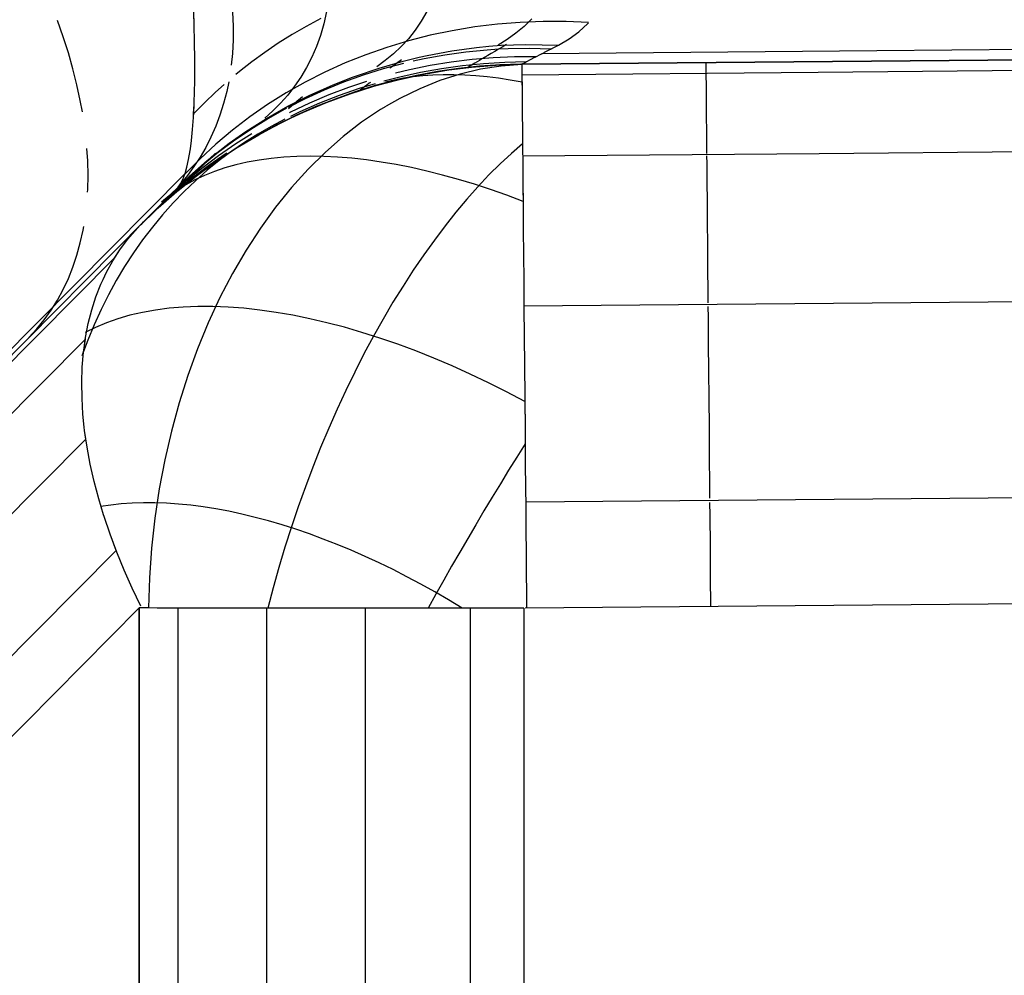
# Model space of a CAD drawing. Units: millimetres. Extents: x -114 to 111, y -232 to 65.
# Drawn here: x -17 to -17, y -105 to -105 of the extents above; entities that cross this region are included whole.
import ezdxf

# ---------------------------------------------------------------- set-up
doc = ezdxf.new("R2010")
doc.units = ezdxf.units.MM
doc.layers.add('MACROLUX 48V GIUNZIONE', color=7, linetype='Continuous')

# ---------------------------------------------------------------- blocks, each defined once
blk = doc.blocks.new('GIUNZIONE 48V')
at = {"layer": 'MACROLUX 48V GIUNZIONE'}
for p, q in [((-91.6584, 677.7165), (-91.6602, 677.7733)), ((-91.6584, 677.7165), (-91.66, 677.7678)), ((-91.4893, 677.7722), (-91.4864, 677.7102)), ((-91.0994, 677.7443), (-91.1635, 677.7095)), ((-91.0748, 677.7746), (-91.0863, 677.7211)), ((-90.6321, 677.7744), (-90.6565, 677.7321)), ((-90.1689, 677.7424), (-90.2026, 677.7092)), ((-92.2356, 677.6637), (-92.261, 677.7355)), ((-91.6564, 677.6395), (-91.6584, 677.7165)), ((-91.6564, 677.6395), (-91.6584, 677.7165)), ((-91.4864, 677.7102), (-91.4863, 677.6495)), ((-91.1635, 677.7095), (-91.226, 677.6729)), ((-91.0863, 677.7211), (-91.101, 677.6697)), ((-90.6565, 677.7321), (-90.6834, 677.6923)), ((-90.4203, 677.7067), (-90.5192, 677.6904)), ((-90.3205, 677.7188), (-90.4203, 677.7067)), ((-90.2197, 677.7268), (-90.3205, 677.7188)), ((-90.2026, 677.7092), (-90.2387, 677.6789)), ((-90.1184, 677.7307), (-90.2197, 677.7268)), ((-90.0166, 677.7302), (-90.1184, 677.7307)), ((-89.9177, 677.7259), (-90.0166, 677.7302)), ((-89.9607, 677.6858), (-89.9216, 677.7218)), ((-89.9607, 677.6858), (-89.9216, 677.7218)), ((-89.9216, 677.7218), (-89.9179, 677.7255)), ((-92.2129, 677.5924), (-92.2356, 677.6637)), ((-91.226, 677.6729), (-91.2868, 677.6346)), ((-91.101, 677.6697), (-91.1185, 677.6204)), ((-90.7129, 677.6551), (-90.7447, 677.6202)), ((-90.6169, 677.6699), (-90.7132, 677.6454)), ((-90.6834, 677.6923), (-90.7129, 677.6551)), ((-90.5192, 677.6904), (-90.6169, 677.6699)), ((-90.2773, 677.6518), (-90.3175, 677.6269)), ((-90.2387, 677.6789), (-90.2773, 677.6518)), ((-90.0505, 677.6268), (-90.0037, 677.6541)), ((-90.0505, 677.6268), (-90.0037, 677.6541)), ((-90.0037, 677.6541), (-89.9607, 677.6858)), ((-90.0037, 677.6541), (-89.9607, 677.6858)), ((-91.6554, 677.5653), (-91.6564, 677.6395)), ((-91.6554, 677.5653), (-91.6564, 677.6395)), ((-91.4863, 677.6495), (-91.4891, 677.5902)), ((-91.2868, 677.6346), (-91.3459, 677.5947)), ((-91.1185, 677.6204), (-91.1389, 677.5732)), ((-90.808, 677.6169), (-90.901, 677.5844)), ((-90.7132, 677.6454), (-90.808, 677.6169)), ((-90.7447, 677.6202), (-90.7785, 677.5878)), ((-90.5216, 677.6014), (-90.413, 677.6164)), ((-90.5216, 677.6014), (-90.413, 677.6164)), ((-90.413, 677.6164), (-90.3585, 677.6218)), ((-90.413, 677.6164), (-90.3585, 677.6218)), ((-90.316, 677.6081), (-90.3659, 677.605)), ((-90.3585, 677.6218), (-90.304, 677.626)), ((-90.3585, 677.6218), (-90.304, 677.626)), ((-90.316, 677.6081), (-90.3323, 677.5986)), ((-90.2987, 677.6182), (-90.316, 677.6081)), ((-90.2723, 677.6103), (-90.316, 677.6081)), ((-90.304, 677.626), (-90.1951, 677.6301)), ((-90.304, 677.626), (-90.1951, 677.6301)), ((-90.2806, 677.6288), (-90.2987, 677.6182)), ((-90.1782, 677.6117), (-90.2723, 677.6103)), ((-90.1951, 677.6301), (-90.0505, 677.6268)), ((-90.1951, 677.6301), (-90.0505, 677.6268)), ((-90.0841, 677.6095), (-90.1782, 677.6117)), ((-90.0914, 677.6057), (-90.0687, 677.6174)), ((-90.0914, 677.6057), (-90.0841, 677.6095)), ((-90.0841, 677.6095), (-90.0687, 677.6174)), ((-90.0687, 677.6174), (-90.0505, 677.6268)), ((-90.0687, 677.6174), (-90.0505, 677.6268)), ((-87.1687, 677.6147), (-88.6462, 677.6018)), ((-92.1927, 677.5217), (-92.2129, 677.5924)), ((-91.6555, 677.495), (-91.6554, 677.5653)), ((-91.6555, 677.495), (-91.6554, 677.5653)), ((-91.4891, 677.5902), (-91.4942, 677.5382)), ((-91.3459, 677.5947), (-91.4032, 677.5531)), ((-91.1389, 677.5732), (-91.162, 677.5282)), ((-90.901, 677.5844), (-90.992, 677.548)), ((-90.7785, 677.5878), (-90.8147, 677.5582)), ((-90.7366, 677.5558), (-90.6654, 677.5733)), ((-90.7366, 677.5558), (-90.6654, 677.5733)), ((-90.6433, 677.5664), (-90.6916, 677.5555)), ((-90.6654, 677.5733), (-90.6296, 677.5812)), ((-90.6654, 677.5733), (-90.6296, 677.5812)), ((-90.5516, 677.583), (-90.6433, 677.5664)), ((-90.6296, 677.5812), (-90.5216, 677.6014)), ((-90.6296, 677.5812), (-90.5216, 677.6014)), ((-90.4591, 677.5959), (-90.5516, 677.583)), ((-90.3659, 677.605), (-90.4591, 677.5959)), ((-90.3384, 677.5706), (-90.4317, 677.5629)), ((-90.3883, 677.5657), (-90.3998, 677.5589)), ((-90.3758, 677.5731), (-90.3883, 677.5657)), ((-90.3623, 677.581), (-90.3758, 677.5731)), ((-90.3478, 677.5895), (-90.3623, 677.581)), ((-90.3323, 677.5986), (-90.3478, 677.5895)), ((-90.2446, 677.5745), (-90.3384, 677.5706)), ((-90.1508, 677.5748), (-90.2446, 677.5745)), ((-90.2124, 677.5421), (-83.2222, 677.6031)), ((-83.6747, 677.5991), (-90.2122, 677.5421)), ((-90.1766, 677.5615), (-90.1651, 677.5676)), ((-90.1766, 677.5615), (-90.1651, 677.5676)), ((-90.1651, 677.5676), (-90.1634, 677.5684)), ((-90.1634, 677.5684), (-90.1483, 677.5763)), ((-90.1634, 677.5684), (-90.1508, 677.5748)), ((-90.1508, 677.5748), (-90.1483, 677.5763)), ((-90.1483, 677.5763), (-90.1313, 677.5851)), ((-90.1483, 677.5763), (-90.1313, 677.5851)), ((-90.1313, 677.5851), (-90.1159, 677.5931)), ((-90.1313, 677.5851), (-90.1237, 677.5889)), ((-88.6462, 677.6018), (-90.1237, 677.5889)), ((-90.1237, 677.5889), (-90.1159, 677.5931)), ((-90.1159, 677.5931), (-90.1123, 677.595)), ((-90.1123, 677.595), (-90.0914, 677.6057)), ((-90.1123, 677.595), (-90.0914, 677.6057)), ((-92.1752, 677.4517), (-92.1927, 677.5217)), ((-91.4032, 677.5531), (-91.4586, 677.51)), ((-91.162, 677.5282), (-91.1875, 677.4853)), ((-90.992, 677.548), (-91.081, 677.5077)), ((-90.9464, 677.4903), (-90.8423, 677.5255)), ((-90.9464, 677.4903), (-90.8423, 677.5255)), ((-90.8237, 677.522), (-90.9121, 677.4943)), ((-90.8147, 677.5582), (-90.8523, 677.5303)), ((-90.8423, 677.5255), (-90.7366, 677.5558)), ((-90.8423, 677.5255), (-90.7366, 677.5558)), ((-90.734, 677.546), (-90.8237, 677.522)), ((-90.7869, 677.5297), (-90.7941, 677.5245)), ((-90.7654, 677.5451), (-90.7869, 677.5297)), ((-90.7428, 677.5613), (-90.7654, 677.5451)), ((-90.6169, 677.5364), (-90.7084, 677.5176)), ((-90.567, 677.5226), (-90.6592, 677.506)), ((-90.5246, 677.5515), (-90.6169, 677.5364)), ((-90.4922, 677.5237), (-90.585, 677.5101)), ((-90.4743, 677.5355), (-90.567, 677.5226)), ((-90.5351, 677.5175), (-90.4348, 677.5298)), ((-90.5351, 677.5175), (-90.447, 677.5285)), ((-90.5291, 677.5187), (-90.4291, 677.5308)), ((-90.5291, 677.5187), (-90.447, 677.5285)), ((-90.4964, 677.5227), (-90.5284, 677.518)), ((-90.4964, 677.5227), (-90.5284, 677.518)), ((-90.4964, 677.5227), (-90.5284, 677.518)), ((-90.4964, 677.5227), (-90.5284, 677.518)), ((-90.4317, 677.5629), (-90.5246, 677.5515)), ((-90.4034, 677.5328), (-90.4964, 677.5227)), ((-90.4034, 677.5328), (-90.4964, 677.5227)), ((-90.4034, 677.5328), (-90.4964, 677.5227)), ((-90.4034, 677.5328), (-90.4964, 677.5227)), ((-90.3991, 677.5336), (-90.4922, 677.5237)), ((-90.3811, 677.5448), (-90.4743, 677.5355)), ((-90.4476, 677.5301), (-90.4495, 677.5288)), ((-90.4444, 677.5321), (-90.4476, 677.5301)), ((-90.447, 677.5285), (-90.4291, 677.5308)), ((-90.447, 677.5285), (-90.4348, 677.5298)), ((-90.4399, 677.5349), (-90.4444, 677.5321)), ((-90.4343, 677.5383), (-90.4399, 677.5349)), ((-90.4348, 677.5298), (-90.3258, 677.5384)), ((-90.4348, 677.5298), (-90.3258, 677.5384)), ((-90.4274, 677.5424), (-90.4343, 677.5383)), ((-90.4291, 677.5308), (-90.3211, 677.5391)), ((-90.4291, 677.5308), (-90.3211, 677.5391)), ((-90.4193, 677.5473), (-90.4274, 677.5424)), ((-90.4101, 677.5528), (-90.4193, 677.5473)), ((-90.3998, 677.5589), (-90.4101, 677.5528)), ((-90.3102, 677.5392), (-90.4034, 677.5328)), ((-90.3102, 677.5392), (-90.4034, 677.5328)), ((-90.3102, 677.5392), (-90.4034, 677.5328)), ((-90.3102, 677.5392), (-90.4034, 677.5328)), ((-90.3056, 677.5398), (-90.3991, 677.5336)), ((-90.3037, 677.534), (-90.3947, 677.52)), ((-90.2875, 677.5503), (-90.3811, 677.5448)), ((-90.3258, 677.5384), (-90.2167, 677.542)), ((-90.3258, 677.5384), (-90.2167, 677.542)), ((-90.3211, 677.5391), (-90.2137, 677.5425)), ((-90.3211, 677.5391), (-90.2137, 677.5425)), ((-90.2167, 677.542), (-90.3102, 677.5392)), ((-90.2167, 677.542), (-90.3102, 677.5392)), ((-90.2167, 677.542), (-90.3102, 677.5392)), ((-90.2167, 677.542), (-90.3102, 677.5392)), ((-90.2119, 677.5425), (-90.3056, 677.5398)), ((-90.2124, 677.5409), (-90.3037, 677.534)), ((-90.1938, 677.5523), (-90.2875, 677.5503)), ((-90.2124, 677.5421), (-90.2145, 677.5421)), ((-90.2122, 677.5421), (-90.2124, 677.5374)), ((-90.2122, 677.542), (-90.2124, 677.5374)), ((-90.2124, 677.5374), (-90.2122, 677.5237)), ((-90.2124, 677.5374), (-90.2122, 677.5237)), ((-89.4007, 677.5492), (-90.2122, 677.5421)), ((-90.2122, 677.5237), (-90.212, 677.5009)), ((-90.2122, 677.5237), (-90.212, 677.5009)), ((-90.2121, 677.5424), (-90.2106, 677.5433)), ((-90.2119, 677.5425), (-90.2106, 677.5433)), ((-90.2106, 677.5433), (-90.2078, 677.5449)), ((-90.2106, 677.5433), (-90.2078, 677.5449)), ((-90.2078, 677.5449), (-90.2039, 677.547)), ((-90.2078, 677.5449), (-90.2039, 677.547)), ((-90.2039, 677.547), (-90.2011, 677.5486)), ((-90.2039, 677.547), (-90.2011, 677.5486)), ((-90.2011, 677.5486), (-90.1969, 677.5508)), ((-90.2011, 677.5486), (-90.1969, 677.5508)), ((-90.1969, 677.5508), (-90.1878, 677.5557)), ((-90.1969, 677.5508), (-90.1938, 677.5523)), ((-90.1938, 677.5523), (-90.1878, 677.5557)), ((-90.1878, 677.5557), (-90.1766, 677.5615)), ((-90.1878, 677.5557), (-90.1766, 677.5615)), ((-87.7647, 677.5634), (-89.4007, 677.5492)), ((-89.4007, 677.5492), (-89.4007, 677.545)), ((-89.4007, 677.545), (-89.4006, 677.5335)), ((-89.4006, 677.5335), (-89.4004, 677.5144)), ((-91.6558, 677.4609), (-91.6555, 677.495)), ((-91.6558, 677.4609), (-91.6555, 677.495)), ((-91.4586, 677.51), (-91.4736, 677.4975)), ((-91.1875, 677.4853), (-91.2154, 677.4448)), ((-91.081, 677.5077), (-91.1678, 677.4637)), ((-91.0485, 677.4503), (-90.9635, 677.484)), ((-91.0485, 677.4503), (-90.9635, 677.484)), ((-90.9121, 677.4943), (-90.9991, 677.463)), ((-90.9635, 677.484), (-90.9464, 677.4903)), ((-90.9635, 677.484), (-90.9464, 677.4903)), ((-90.7505, 677.4858), (-90.822, 677.4671)), ((-90.7344, 677.4803), (-90.775, 677.4725)), ((-90.6808, 677.4918), (-90.7719, 677.4709)), ((-90.6808, 677.4918), (-90.7719, 677.4709)), ((-90.6808, 677.4918), (-90.7719, 677.4709)), ((-90.6808, 677.4918), (-90.7719, 677.4709)), ((-90.7084, 677.5176), (-90.77, 677.5024)), ((-90.6771, 677.4929), (-90.7684, 677.4722)), ((-90.7588, 677.4742), (-90.6515, 677.4977)), ((-90.7588, 677.4742), (-90.6515, 677.4977)), ((-90.7535, 677.4758), (-90.6456, 677.4992)), ((-90.7535, 677.4758), (-90.6456, 677.4992)), ((-90.6592, 677.506), (-90.7505, 677.4858)), ((-90.6923, 677.4863), (-90.7344, 677.4803)), ((-90.6491, 677.4909), (-90.6923, 677.4863)), ((-90.5889, 677.509), (-90.6808, 677.4918)), ((-90.5889, 677.509), (-90.6808, 677.4918)), ((-90.5889, 677.509), (-90.6808, 677.4918)), ((-90.5889, 677.509), (-90.6808, 677.4918)), ((-90.585, 677.5101), (-90.6771, 677.4929)), ((-90.6515, 677.4977), (-90.5434, 677.5162)), ((-90.6515, 677.4977), (-90.5434, 677.5162)), ((-90.6046, 677.4939), (-90.6491, 677.4909)), ((-90.6456, 677.4992), (-90.5374, 677.5175)), ((-90.6456, 677.4992), (-90.5374, 677.5175)), ((-90.559, 677.4954), (-90.6046, 677.4939)), ((-90.5329, 677.5173), (-90.5889, 677.509)), ((-90.5329, 677.5173), (-90.5889, 677.509)), ((-90.5329, 677.5173), (-90.5889, 677.509)), ((-90.5329, 677.5173), (-90.5889, 677.509)), ((-90.4852, 677.4986), (-90.5747, 677.4701)), ((-90.5123, 677.4954), (-90.559, 677.4954)), ((-90.5434, 677.5162), (-90.5374, 677.5175)), ((-90.5374, 677.5175), (-90.5351, 677.5175)), ((-90.5351, 677.5175), (-90.5291, 677.5187)), ((-90.4645, 677.4938), (-90.5123, 677.4954)), ((-90.3947, 677.52), (-90.4852, 677.4986)), ((-90.4157, 677.4908), (-90.4645, 677.4938)), ((-90.366, 677.4862), (-90.4157, 677.4908)), ((-90.3154, 677.4801), (-90.366, 677.4862)), ((-90.2639, 677.4724), (-90.3154, 677.4801)), ((-90.212, 677.496), (-88.9045, 677.5074)), ((-90.212, 677.5009), (-90.212, 677.4956)), ((-90.212, 677.5009), (-90.212, 677.496)), ((-90.212, 677.4956), (-90.2118, 677.4692)), ((-90.212, 677.4956), (-90.2118, 677.4692)), ((-89.4004, 677.5144), (-89.4003, 677.5039)), ((-89.4003, 677.4999), (-89.4002, 677.4879)), ((-89.4002, 677.4879), (-89.3999, 677.4541)), ((-88.9045, 677.5074), (-87.5969, 677.5188)), ((-92.1603, 677.3825), (-92.1752, 677.4517)), ((-91.6565, 677.4286), (-91.6558, 677.4609)), ((-91.6565, 677.4286), (-91.6558, 677.4609)), ((-91.5264, 677.4526), (-91.5637, 677.4192)), ((-91.5055, 677.4644), (-91.5143, 677.4215)), ((-91.1678, 677.4637), (-91.2521, 677.416)), ((-91.2154, 677.4448), (-91.2454, 677.4064)), ((-91.1482, 677.4058), (-91.0485, 677.4503)), ((-91.1482, 677.4058), (-91.0485, 677.4503)), ((-90.9991, 677.463), (-91.0846, 677.4281)), ((-90.9768, 677.4396), (-91.0638, 677.4066)), ((-90.9305, 677.4348), (-91.0188, 677.4041)), ((-90.8973, 677.4663), (-90.9768, 677.4396)), ((-90.9704, 677.4122), (-90.8652, 677.4456)), ((-90.9704, 677.4122), (-90.905, 677.4336)), ((-90.9665, 677.4139), (-90.8605, 677.4474)), ((-90.9665, 677.4139), (-90.905, 677.4336)), ((-90.8622, 677.4465), (-90.9515, 677.4187)), ((-90.8622, 677.4465), (-90.9515, 677.4187)), ((-90.8622, 677.4465), (-90.9515, 677.4187)), ((-90.8622, 677.4465), (-90.9515, 677.4187)), ((-90.8589, 677.4479), (-90.9484, 677.42)), ((-90.86, 677.4563), (-90.9305, 677.4348)), ((-90.914, 677.4372), (-90.9201, 677.4326)), ((-90.9062, 677.443), (-90.914, 677.4372)), ((-90.8968, 677.4499), (-90.9062, 677.443)), ((-90.905, 677.4336), (-90.8605, 677.4474)), ((-90.905, 677.4336), (-90.8652, 677.4456)), ((-90.8856, 677.4581), (-90.8968, 677.4499)), ((-90.8805, 677.4618), (-90.8856, 677.4581)), ((-90.8652, 677.4456), (-90.8489, 677.4503)), ((-90.8652, 677.4456), (-90.8489, 677.4503)), ((-90.7719, 677.4709), (-90.8622, 677.4465)), ((-90.7719, 677.4709), (-90.8622, 677.4465)), ((-90.7719, 677.4709), (-90.8622, 677.4465)), ((-90.7719, 677.4709), (-90.8622, 677.4465)), ((-90.8605, 677.4474), (-90.8441, 677.4521)), ((-90.8605, 677.4474), (-90.8441, 677.4521)), ((-90.7684, 677.4722), (-90.8589, 677.4479)), ((-90.8489, 677.4503), (-90.7588, 677.4742)), ((-90.8489, 677.4503), (-90.7588, 677.4742)), ((-90.8441, 677.4521), (-90.7535, 677.4758)), ((-90.8441, 677.4521), (-90.7535, 677.4758)), ((-90.775, 677.4725), (-90.8144, 677.4636)), ((-90.6632, 677.4344), (-90.7503, 677.3918)), ((-90.5747, 677.4701), (-90.6632, 677.4344)), ((-90.2117, 677.4634), (-90.2639, 677.4724)), ((-90.2118, 677.4692), (-90.2117, 677.4634)), ((-90.2118, 677.4692), (-90.2114, 677.4286)), ((-90.2117, 677.4634), (-90.2114, 677.4286)), ((-89.3999, 677.4541), (-89.3995, 677.413)), ((-91.6584, 677.3662), (-91.6565, 677.4286)), ((-91.6584, 677.3662), (-91.6565, 677.4286)), ((-91.5637, 677.4192), (-91.6129, 677.3715)), ((-91.5143, 677.4215), (-91.528, 677.3686)), ((-91.2521, 677.416), (-91.3339, 677.3647)), ((-91.2454, 677.4064), (-91.2774, 677.3702)), ((-91.2453, 677.3567), (-91.1482, 677.4058)), ((-91.2453, 677.3567), (-91.1482, 677.4058)), ((-91.1684, 677.3898), (-91.2438, 677.3514)), ((-91.1796, 677.3983), (-91.2045, 677.3773)), ((-91.0846, 677.4281), (-91.1684, 677.3898)), ((-91.0638, 677.4066), (-91.1494, 677.37)), ((-91.0188, 677.4041), (-91.1058, 677.3699)), ((-91.074, 677.3738), (-90.9704, 677.4122)), ((-91.074, 677.3738), (-90.9704, 677.4122)), ((-91.071, 677.3755), (-90.9665, 677.4139)), ((-91.071, 677.3755), (-90.9665, 677.4139)), ((-90.9515, 677.4187), (-91.0396, 677.3873)), ((-90.9515, 677.4187), (-91.0396, 677.3873)), ((-90.9515, 677.4187), (-91.0396, 677.3873)), ((-90.9515, 677.4187), (-91.0396, 677.3873)), ((-90.9484, 677.42), (-91.0367, 677.3888)), ((-90.9273, 677.4272), (-90.9283, 677.4263)), ((-90.9245, 677.4293), (-90.9273, 677.4272)), ((-90.9201, 677.4326), (-90.9245, 677.4293)), ((-90.7503, 677.3918), (-90.8109, 677.3566)), ((-90.2114, 677.4286), (-90.211, 677.3794)), ((-90.2114, 677.4286), (-90.211, 677.3794)), ((-89.3995, 677.413), (-89.3991, 677.3648)), ((-92.1514, 677.3322), (-92.1603, 677.3825)), ((-91.6129, 677.3715), (-91.6605, 677.3227)), ((-91.6605, 677.3227), (-91.6584, 677.3662)), ((-91.6602, 677.3265), (-91.6584, 677.3662)), ((-91.528, 677.3686), (-91.5443, 677.3175)), ((-91.3339, 677.3647), (-91.4129, 677.3099)), ((-91.3394, 677.3033), (-91.2453, 677.3567)), ((-91.3394, 677.3033), (-91.2453, 677.3567)), ((-91.2504, 677.348), (-91.3305, 677.3028)), ((-91.2774, 677.3702), (-91.3116, 677.3365)), ((-91.228, 677.3575), (-91.2421, 677.3455)), ((-91.1494, 677.37), (-91.2333, 677.3301)), ((-91.2045, 677.3773), (-91.228, 677.3575)), ((-91.1264, 677.3526), (-91.2118, 677.3145)), ((-91.1264, 677.3526), (-91.2118, 677.3145)), ((-91.1264, 677.3526), (-91.2118, 677.3145)), ((-91.1264, 677.3526), (-91.2118, 677.3145)), ((-91.1237, 677.354), (-91.2093, 677.3159)), ((-91.1058, 677.3699), (-91.1914, 677.3322)), ((-91.1759, 677.3308), (-91.074, 677.3738)), ((-91.1759, 677.3308), (-91.074, 677.3738)), ((-91.1737, 677.3323), (-91.071, 677.3755)), ((-91.1737, 677.3323), (-91.071, 677.3755)), ((-91.0396, 677.3873), (-91.1264, 677.3526)), ((-91.0396, 677.3873), (-91.1264, 677.3526)), ((-91.0396, 677.3873), (-91.1264, 677.3526)), ((-91.0396, 677.3873), (-91.1264, 677.3526)), ((-91.0367, 677.3888), (-91.1237, 677.354)), ((-90.8131, 677.3553), (-90.8357, 677.3423)), ((-90.211, 677.3794), (-90.2105, 677.3218)), ((-90.211, 677.3794), (-90.2105, 677.3218)), ((-89.3991, 677.3648), (-89.3986, 677.3097)), ((-91.6653, 677.2545), (-91.6614, 677.3072)), ((-91.6653, 677.2545), (-91.6614, 677.3072)), ((-91.6614, 677.3081), (-91.6602, 677.3265)), ((-91.6614, 677.3081), (-91.6605, 677.3227)), ((-91.5443, 677.3175), (-91.563, 677.2683)), ((-91.4129, 677.3099), (-91.489, 677.2517)), ((-91.4302, 677.2456), (-91.3394, 677.3033)), ((-91.4302, 677.2456), (-91.3394, 677.3033)), ((-91.3116, 677.3365), (-91.347, 677.3045)), ((-91.2118, 677.3145), (-91.2956, 677.2731)), ((-91.2118, 677.3145), (-91.2956, 677.2731)), ((-91.2118, 677.3145), (-91.2956, 677.2731)), ((-91.2118, 677.3145), (-91.2956, 677.2731)), ((-91.2757, 677.2832), (-91.2325, 677.3045)), ((-91.2757, 677.2832), (-91.2325, 677.3045)), ((-91.2743, 677.2843), (-91.2308, 677.3058)), ((-91.2743, 677.2843), (-91.2308, 677.3058)), ((-91.2333, 677.3301), (-91.2371, 677.3281)), ((-91.2093, 677.3159), (-91.2347, 677.3035)), ((-91.1914, 677.3322), (-91.2326, 677.3121)), ((-91.2325, 677.3045), (-91.1759, 677.3308)), ((-91.2325, 677.3045), (-91.1759, 677.3308)), ((-91.2308, 677.3058), (-91.1737, 677.3323)), ((-91.2308, 677.3058), (-91.1737, 677.3323)), ((-90.8357, 677.3423), (-90.9191, 677.286)), ((-90.2105, 677.3218), (-90.2099, 677.2559)), ((-90.2105, 677.3218), (-90.2099, 677.2559)), ((-89.3986, 677.3097), (-89.3981, 677.2478)), ((-91.563, 677.2683), (-91.5839, 677.2209)), ((-91.3305, 677.3028), (-91.4085, 677.2544)), ((-91.2956, 677.2731), (-91.3778, 677.2285)), ((-91.2956, 677.2731), (-91.3778, 677.2285)), ((-91.2956, 677.2731), (-91.3778, 677.2285)), ((-91.2956, 677.2731), (-91.3778, 677.2285)), ((-91.3181, 677.2679), (-91.3775, 677.2341)), ((-91.3732, 677.2311), (-91.2757, 677.2832)), ((-91.3724, 677.2318), (-91.2743, 677.2843)), ((-91.3359, 677.2518), (-91.2743, 677.2843)), ((-91.3359, 677.2518), (-91.2757, 677.2832)), ((-91.2574, 677.2994), (-91.3181, 677.2679)), ((-90.9191, 677.286), (-91.0004, 677.2233)), ((-91.6702, 677.2055), (-91.6653, 677.2545)), ((-91.6702, 677.2055), (-91.6653, 677.2545)), ((-91.5839, 677.2209), (-91.607, 677.1755)), ((-91.489, 677.2517), (-91.5622, 677.1902)), ((-91.5031, 677.1944), (-91.4302, 677.2456)), ((-91.5031, 677.1944), (-91.4302, 677.2456)), ((-91.4085, 677.2544), (-91.4844, 677.2027)), ((-91.4041, 677.235), (-91.474, 677.1906)), ((-91.4679, 677.1746), (-91.3732, 677.2311)), ((-91.4679, 677.1746), (-91.3732, 677.2311)), ((-91.4678, 677.1749), (-91.3724, 677.2318)), ((-91.4678, 677.1749), (-91.3724, 677.2318)), ((-91.3778, 677.2285), (-91.4581, 677.1807)), ((-91.3778, 677.2285), (-91.4581, 677.1807)), ((-91.3778, 677.2285), (-91.4581, 677.1807)), ((-91.3778, 677.2285), (-91.4581, 677.1807)), ((-91.3757, 677.2299), (-91.4563, 677.182)), ((-91.3775, 677.2341), (-91.4355, 677.1976)), ((-91.3793, 677.2279), (-91.3802, 677.2271)), ((-91.3802, 677.2271), (-91.3792, 677.2278)), ((-91.3765, 677.2304), (-91.3793, 677.2279)), ((-91.3304, 677.2544), (-91.3757, 677.2299)), ((-91.3732, 677.2311), (-91.3359, 677.2518)), ((-91.3724, 677.2318), (-91.3359, 677.2518)), ((-91.0004, 677.2233), (-91.0793, 677.1542)), ((-90.2099, 677.2559), (-90.2093, 677.1916)), ((-90.2099, 677.2559), (-90.2093, 677.1819)), ((-89.3981, 677.2478), (-89.3975, 677.1794)), ((-91.6747, 677.1696), (-91.6702, 677.2055)), ((-91.6747, 677.1696), (-91.6702, 677.2055)), ((-91.607, 677.1755), (-91.6322, 677.132)), ((-91.5622, 677.1902), (-91.6321, 677.1255)), ((-91.6005, 677.1181), (-91.5173, 677.1838)), ((-91.6005, 677.1181), (-91.5173, 677.1838)), ((-91.5601, 677.1139), (-91.4678, 677.1749)), ((-91.5601, 677.1139), (-91.4678, 677.1749)), ((-91.5598, 677.1139), (-91.4679, 677.1746)), ((-91.5598, 677.1139), (-91.4679, 677.1746)), ((-91.4844, 677.2027), (-91.5579, 677.1479)), ((-91.474, 677.1906), (-91.5502, 677.1377)), ((-91.4581, 677.1807), (-91.5366, 677.1298)), ((-91.4581, 677.1807), (-91.5366, 677.1298)), ((-91.4581, 677.1807), (-91.5366, 677.1298)), ((-91.4581, 677.1807), (-91.5366, 677.1298)), ((-91.5173, 677.1838), (-91.5031, 677.1944)), ((-91.5173, 677.1838), (-91.5031, 677.1944)), ((-91.4355, 677.1976), (-91.4921, 677.1588)), ((-91.4563, 677.182), (-91.4837, 677.1643)), ((-90.2093, 677.1916), (-90.2588, 677.1486)), ((-90.2093, 677.1916), (-90.2093, 677.1819)), ((-90.2093, 677.1819), (-90.2085, 677.1002)), ((-90.2093, 677.1819), (-90.2085, 677.1002)), ((-89.3975, 677.1794), (-89.3972, 677.1489)), ((-92.1278, 677.1155), (-92.1312, 677.1704)), ((-91.6827, 677.1219), (-91.676, 677.1613)), ((-91.6827, 677.1219), (-91.676, 677.1613)), ((-91.676, 677.1613), (-91.6747, 677.1696)), ((-91.676, 677.1613), (-91.6747, 677.1696)), ((-91.6322, 677.132), (-91.6592, 677.0905)), ((-91.5579, 677.1479), (-91.629, 677.0901)), ((-91.5502, 677.1377), (-91.6242, 677.0818)), ((-91.5166, 677.149), (-91.593, 677.0954)), ((-91.5637, 677.1499), (-91.5907, 677.1241)), ((-91.5366, 677.1298), (-91.5837, 677.0965)), ((-91.5366, 677.1298), (-91.5837, 677.0965)), ((-91.5366, 677.1298), (-91.5837, 677.0965)), ((-91.5366, 677.1298), (-91.5837, 677.0965)), ((-91.4921, 677.1588), (-91.5472, 677.1176)), ((-91.5144, 677.1505), (-91.5166, 677.149)), ((-91.2625, 677.132), (-91.318, 677.1267)), ((-91.2055, 677.1352), (-91.2625, 677.132)), ((-91.1469, 677.1363), (-91.2055, 677.1352)), ((-91.0793, 677.1542), (-91.1555, 677.0789)), ((-91.0867, 677.1354), (-91.1469, 677.1363)), ((-91.0252, 677.1323), (-91.0867, 677.1354)), ((-90.9624, 677.1272), (-91.0252, 677.1323)), ((-90.2588, 677.1486), (-90.3082, 677.1026)), ((-90.2089, 677.1376), (-88.9013, 677.149)), ((-89.3971, 677.1381), (-89.3968, 677.1045)), ((-88.9013, 677.149), (-87.5938, 677.1604)), ((-92.1264, 677.0517), (-92.1278, 677.1155)), ((-91.6321, 677.1255), (-91.6988, 677.0578)), ((-91.6979, 677.0606), (-91.6903, 677.0874)), ((-91.6979, 677.0606), (-91.6903, 677.0874)), ((-91.629, 677.0901), (-91.6974, 677.0292)), ((-91.6903, 677.0874), (-91.6827, 677.1219)), ((-91.6903, 677.0874), (-91.6827, 677.1219)), ((-91.6592, 677.0905), (-91.6881, 677.051)), ((-91.6793, 677.0484), (-91.6005, 677.1181)), ((-91.6793, 677.0484), (-91.6005, 677.1181)), ((-91.593, 677.0954), (-91.6673, 677.0388)), ((-91.6491, 677.0489), (-91.5856, 677.0959)), ((-91.6491, 677.0489), (-91.5856, 677.0959)), ((-91.6487, 677.0491), (-91.5852, 677.096)), ((-91.6487, 677.0491), (-91.5852, 677.096)), ((-91.616, 677.0998), (-91.6396, 677.0771)), ((-91.5907, 677.1241), (-91.616, 677.0998)), ((-91.5854, 677.0953), (-91.613, 677.0759)), ((-91.5854, 677.0953), (-91.613, 677.0759)), ((-91.5854, 677.0953), (-91.613, 677.0759)), ((-91.5854, 677.0953), (-91.613, 677.0759)), ((-91.5854, 677.0955), (-91.6115, 677.0771)), ((-91.5472, 677.1176), (-91.6007, 677.0742)), ((-91.5856, 677.0959), (-91.5601, 677.1139)), ((-91.5856, 677.0959), (-91.5601, 677.1139)), ((-91.5852, 677.096), (-91.5598, 677.1139)), ((-91.5852, 677.096), (-91.5598, 677.1139)), ((-91.581, 677.0986), (-91.5842, 677.0964)), ((-91.4739, 677.0983), (-91.5221, 677.0847)), ((-91.4237, 677.1098), (-91.4739, 677.0983)), ((-91.3717, 677.1193), (-91.4237, 677.1098)), ((-91.318, 677.1267), (-91.3717, 677.1193)), ((-90.8983, 677.12), (-90.9624, 677.1272)), ((-90.833, 677.1107), (-90.8983, 677.12)), ((-90.7667, 677.0994), (-90.833, 677.1107)), ((-90.6994, 677.086), (-90.7667, 677.0994)), ((-90.6311, 677.0706), (-90.6994, 677.086)), ((-90.3082, 677.1026), (-90.3574, 677.0535)), ((-90.2085, 677.1002), (-90.2078, 677.0112)), ((-90.2085, 677.1002), (-90.2078, 677.0112)), ((-89.3968, 677.1045), (-89.3961, 677.0236)), ((-92.5128, 676.2383), (-91.698, 677.0602)), ((-92.1278, 676.9892), (-92.1264, 677.0517)), ((-91.7346, 676.9804), (-91.6491, 677.0489)), ((-91.7345, 676.9804), (-91.6487, 677.0491)), ((-91.7293, 676.9999), (-91.6793, 677.0484)), ((-91.7293, 676.9999), (-91.6793, 677.0484)), ((-91.7233, 676.9897), (-91.6487, 677.0491)), ((-91.7233, 676.9897), (-91.6491, 677.0489)), ((-91.6881, 677.051), (-91.7187, 677.0134)), ((-91.7081, 677.0334), (-91.6987, 677.0579)), ((-91.7081, 677.0334), (-91.6988, 677.0578)), ((-91.698, 677.0602), (-91.6987, 677.0579)), ((-91.6242, 677.0818), (-91.6958, 677.023)), ((-91.613, 677.0759), (-91.6872, 677.019)), ((-91.613, 677.0759), (-91.6872, 677.019)), ((-91.613, 677.0759), (-91.6872, 677.019)), ((-91.613, 677.0759), (-91.6872, 677.019)), ((-91.6115, 677.0771), (-91.6859, 677.0202)), ((-91.6615, 677.0561), (-91.6816, 677.0366)), ((-91.6396, 677.0771), (-91.6615, 677.0561)), ((-91.6127, 677.0516), (-91.6549, 677.032)), ((-91.6007, 677.0742), (-91.6525, 677.0284)), ((-91.5684, 677.0691), (-91.6127, 677.0516)), ((-91.5221, 677.0847), (-91.5684, 677.0691)), ((-91.1555, 677.0789), (-91.2289, 676.9977)), ((-90.562, 677.0532), (-90.6311, 677.0706)), ((-90.4922, 677.0338), (-90.562, 677.0532)), ((-90.3574, 677.0535), (-90.4064, 677.0016)), ((-91.7293, 676.9999), (-91.8758, 676.8521)), ((-91.7659, 676.9629), (-91.7293, 676.9999)), ((-91.6958, 677.023), (-91.7649, 676.9612)), ((-91.6974, 677.0292), (-91.7633, 676.9656)), ((-91.7633, 676.9656), (-91.7293, 676.9999)), ((-91.6872, 677.019), (-91.7592, 676.9594)), ((-91.6872, 677.019), (-91.7592, 676.9594)), ((-91.6872, 677.019), (-91.7592, 676.9594)), ((-91.6872, 677.019), (-91.7592, 676.9594)), ((-91.6859, 677.0202), (-91.7581, 676.9604)), ((-91.6673, 677.0388), (-91.7393, 676.9793)), ((-91.695, 677.0104), (-91.733, 676.987)), ((-91.7164, 677.003), (-91.7309, 676.9888)), ((-91.7293, 676.9999), (-91.7182, 677.0141)), ((-91.7293, 676.9999), (-91.7187, 677.0134)), ((-91.7182, 677.0141), (-91.7081, 677.0334)), ((-91.7182, 677.0141), (-91.7081, 677.0334)), ((-91.6999, 677.0189), (-91.7164, 677.003)), ((-91.6525, 677.0284), (-91.7027, 676.9804)), ((-91.6958, 677.023), (-91.6999, 677.0189)), ((-91.6816, 677.0366), (-91.6958, 677.023)), ((-91.6549, 677.032), (-91.695, 677.0104)), ((-90.4217, 677.0124), (-90.4922, 677.0338)), ((-90.4064, 677.0016), (-90.455, 676.9468)), ((-90.3506, 676.9891), (-90.4217, 677.0124)), ((-90.2078, 677.0112), (-90.2071, 676.9368)), ((-90.2078, 677.0112), (-90.2069, 676.915)), ((-89.3961, 677.0236), (-89.3953, 676.9367)), ((-92.1285, 676.978), (-92.1278, 676.9892)), ((-91.7649, 676.9612), (-91.8315, 676.8968)), ((-91.7592, 676.9594), (-91.8287, 676.8969)), ((-91.7592, 676.9594), (-91.8287, 676.8969)), ((-91.7592, 676.9594), (-91.8287, 676.8969)), ((-91.7592, 676.9594), (-91.8287, 676.8969)), ((-91.7581, 676.9604), (-91.8277, 676.8978)), ((-91.8169, 676.9079), (-91.7345, 676.9804)), ((-91.8169, 676.9079), (-91.7345, 676.9804)), ((-91.8163, 676.9085), (-91.7346, 676.9804)), ((-91.8163, 676.9085), (-91.7346, 676.9804)), ((-91.7393, 676.9793), (-91.8087, 676.917)), ((-91.7684, 676.9614), (-91.8021, 676.9343)), ((-91.793, 676.9356), (-91.7659, 676.9629)), ((-91.793, 676.9356), (-91.7659, 676.9629)), ((-91.7629, 676.9577), (-91.7696, 676.9511)), ((-91.733, 676.987), (-91.7684, 676.9614)), ((-91.7659, 676.9629), (-91.7633, 676.9656)), ((-91.7542, 676.9662), (-91.7629, 676.9577)), ((-91.7436, 676.9766), (-91.7542, 676.9662)), ((-91.7027, 676.9804), (-91.7511, 676.9303)), ((-91.7309, 676.9888), (-91.7436, 676.9766)), ((-91.7346, 676.9804), (-91.7233, 676.9897)), ((-91.7345, 676.9804), (-91.7233, 676.9897)), ((-91.2289, 676.9977), (-91.2991, 676.9109)), ((-90.279, 676.9639), (-90.3506, 676.9891)), ((-90.2071, 676.9368), (-90.279, 676.9639)), ((-91.8087, 676.917), (-91.8758, 676.8521)), ((-91.8169, 676.9114), (-91.793, 676.9356)), ((-91.8169, 676.9114), (-91.793, 676.9356)), ((-91.7511, 676.9303), (-91.7977, 676.8781)), ((-91.7779, 676.943), (-91.7767, 676.9442)), ((-91.7771, 676.9438), (-91.7779, 676.943)), ((-91.7743, 676.9465), (-91.7771, 676.9438)), ((-91.7696, 676.9511), (-91.7743, 676.9465)), ((-90.455, 676.9468), (-90.5033, 676.8893)), ((-90.2071, 676.9368), (-90.2069, 676.915)), ((-90.2069, 676.915), (-90.2063, 676.8384)), ((-90.2069, 676.915), (-90.2063, 676.8384)), ((-89.3953, 676.9367), (-89.3946, 676.8455)), ((-91.8959, 676.8318), (-91.8169, 676.9079)), ((-91.8959, 676.8318), (-91.8169, 676.9079)), ((-91.8287, 676.8969), (-91.8959, 676.8318)), ((-91.8287, 676.8969), (-91.8959, 676.8318)), ((-91.8287, 676.8969), (-91.8959, 676.8318)), ((-91.8287, 676.8969), (-91.8959, 676.8318)), ((-91.8277, 676.8978), (-91.895, 676.8326)), ((-91.8941, 676.8335), (-91.8163, 676.9085)), ((-91.8941, 676.8335), (-91.8163, 676.9085)), ((-91.8699, 676.858), (-91.8554, 676.8727)), ((-91.8699, 676.858), (-91.8554, 676.8727)), ((-91.8554, 676.8727), (-91.8378, 676.8905)), ((-91.8554, 676.8727), (-91.8378, 676.8905)), ((-91.7977, 676.8781), (-91.8425, 676.8239)), ((-91.8378, 676.8905), (-91.8214, 676.907)), ((-91.8378, 676.8905), (-91.8315, 676.8968)), ((-91.8315, 676.8968), (-91.8214, 676.907)), ((-91.8214, 676.907), (-91.8169, 676.9114)), ((-91.8214, 676.907), (-91.8169, 676.9114)), ((-91.2991, 676.9109), (-91.3659, 676.8187)), ((-90.5033, 676.8893), (-90.5512, 676.8291)), ((-91.8771, 676.8508), (-95.084, 673.6158)), ((-92.1482, 676.8107), (-92.1455, 676.8267)), ((-91.9522, 676.7686), (-91.8959, 676.8318)), ((-91.9522, 676.7686), (-91.8959, 676.8318)), ((-91.8957, 676.8319), (-91.8942, 676.8335)), ((-91.895, 676.8326), (-91.8942, 676.8335)), ((-91.8942, 676.8335), (-91.8893, 676.8384)), ((-91.8942, 676.8335), (-91.8893, 676.8384)), ((-91.8893, 676.8384), (-91.8812, 676.8466)), ((-91.8893, 676.8384), (-91.8812, 676.8466)), ((-91.8812, 676.8466), (-91.8771, 676.8508)), ((-91.8812, 676.8466), (-91.8771, 676.8508)), ((-91.8771, 676.8508), (-91.8699, 676.858)), ((-91.8771, 676.8508), (-91.8758, 676.8521)), ((-91.8758, 676.8521), (-91.8699, 676.858)), ((-90.5512, 676.8291), (-90.5985, 676.7664)), ((-90.2063, 676.8384), (-90.206, 676.8121)), ((-90.2063, 676.8384), (-90.206, 676.8121)), ((-89.3945, 676.8442), (-89.3937, 676.7465)), ((-92.1603, 676.7545), (-92.1482, 676.8107)), ((-91.8425, 676.8239), (-91.8853, 676.7677)), ((-91.3659, 676.8187), (-91.4293, 676.7214)), ((-90.206, 676.8121), (-90.2051, 676.7029)), ((-90.206, 676.8121), (-90.2051, 676.7029)), ((-92.1752, 676.7), (-92.1603, 676.7545)), ((-91.9861, 676.7231), (-91.9522, 676.7686)), ((-91.9861, 676.7231), (-91.9522, 676.7686)), ((-91.8853, 676.7677), (-91.9261, 676.7095)), ((-90.5985, 676.7664), (-90.6452, 676.7011)), ((-89.3937, 676.7465), (-89.3928, 676.6437)), ((-92.1927, 676.6474), (-92.1752, 676.7)), ((-92.017, 676.675), (-91.9861, 676.7231)), ((-92.008, 676.6897), (-91.9861, 676.7231)), ((-91.9261, 676.7095), (-91.965, 676.6496)), ((-91.4293, 676.7214), (-91.4889, 676.6192)), ((-90.6452, 676.7011), (-90.6913, 676.6335)), ((-90.2051, 676.7029), (-90.2041, 676.5878)), ((-90.2051, 676.7029), (-90.2041, 676.5878)), ((-92.008, 676.6897), (-92.7762, 675.9148)), ((-92.0448, 676.6243), (-92.017, 676.675)), ((-92.0448, 676.6243), (-92.017, 676.675)), ((-92.017, 676.675), (-92.008, 676.6897)), ((-92.2129, 676.5967), (-92.1927, 676.6474)), ((-92.06, 676.5927), (-92.0448, 676.6243)), ((-92.06, 676.5927), (-92.0448, 676.6243)), ((-91.965, 676.6496), (-92.0018, 676.5879)), ((-91.4889, 676.6192), (-91.5445, 676.5125)), ((-90.6913, 676.6335), (-90.7366, 676.5636)), ((-89.3928, 676.6437), (-89.3919, 676.5362)), ((-92.2357, 676.5479), (-92.2129, 676.5967)), ((-92.0912, 676.5156), (-92.0696, 676.5712)), ((-92.0912, 676.5156), (-92.0696, 676.5712)), ((-92.0696, 676.5712), (-92.06, 676.5927)), ((-92.0696, 676.5712), (-92.06, 676.5927)), ((-92.0018, 676.5879), (-92.0364, 676.5245)), ((-90.2041, 676.5878), (-90.2031, 676.4748)), ((-90.2041, 676.5878), (-90.2031, 676.4748)), ((-92.261, 676.5012), (-92.2357, 676.5479)), ((-92.0364, 676.5245), (-92.0689, 676.4594)), ((-90.7366, 676.5636), (-90.7811, 676.4916)), ((-83.6654, 676.5325), (-90.2031, 676.4748)), ((-89.3919, 676.5362), (-89.3914, 676.4897)), ((-92.2888, 676.4567), (-92.261, 676.5012)), ((-92.1097, 676.4578), (-92.0912, 676.5156)), ((-92.1097, 676.4578), (-92.0912, 676.5156)), ((-91.5445, 676.5125), (-91.5961, 676.4017)), ((-90.7811, 676.4916), (-90.8247, 676.4175)), ((-92.3192, 676.4142), (-92.2888, 676.4567)), ((-92.125, 676.3978), (-92.1097, 676.4578)), ((-92.125, 676.3978), (-92.1097, 676.4578)), ((-92.0689, 676.4594), (-92.0993, 676.3928)), ((-91.9414, 676.4346), (-91.9946, 676.4193)), ((-91.8858, 676.4473), (-91.9414, 676.4346)), ((-91.828, 676.4575), (-91.8858, 676.4473)), ((-91.7681, 676.4652), (-91.828, 676.4575)), ((-91.7061, 676.4703), (-91.7681, 676.4652)), ((-91.6421, 676.4729), (-91.7061, 676.4703)), ((-91.5763, 676.4729), (-91.6421, 676.4729)), ((-91.5087, 676.4704), (-91.5763, 676.4729)), ((-91.4395, 676.4653), (-91.5087, 676.4704)), ((-91.3687, 676.4576), (-91.4395, 676.4653)), ((-91.2965, 676.4474), (-91.3687, 676.4576)), ((-91.2229, 676.4347), (-91.2965, 676.4474)), ((-91.1481, 676.4194), (-91.2229, 676.4347)), ((-90.2031, 676.4748), (-90.203, 676.4672)), ((-90.203, 676.4672), (-90.2019, 676.3415)), ((-90.203, 676.4672), (-90.2019, 676.3415)), ((-89.3913, 676.4737), (-89.3909, 676.4244)), ((-92.352, 676.3741), (-92.3192, 676.4142)), ((-92.1371, 676.3357), (-92.125, 676.3978)), ((-92.1371, 676.3357), (-92.125, 676.3978)), ((-92.0993, 676.3928), (-92.1274, 676.3248)), ((-92.0455, 676.4017), (-92.0935, 676.3812)), ((-91.9946, 676.4193), (-92.0455, 676.4017)), ((-91.5961, 676.4017), (-91.6435, 676.287)), ((-91.0723, 676.4017), (-91.1481, 676.4194)), ((-90.9954, 676.3816), (-91.0723, 676.4017)), ((-90.8247, 676.4175), (-90.8674, 676.3415)), ((-89.3909, 676.4244), (-89.3899, 676.3086)), ((-92.3872, 676.3362), (-92.352, 676.3741)), ((-92.0935, 676.3812), (-92.1395, 676.3589)), ((-90.9177, 676.359), (-90.9954, 676.3816)), ((-90.8392, 676.334), (-90.9177, 676.359)), ((-92.1381, 676.3292), (-92.9063, 675.5543)), ((-92.1274, 676.3248), (-92.1533, 676.2554)), ((-92.1436, 676.2911), (-92.1371, 676.3357)), ((-92.1436, 676.2911), (-92.1381, 676.3292)), ((-92.1381, 676.3292), (-92.1371, 676.3357)), ((-90.8674, 676.3415), (-90.9091, 676.2636)), ((-90.7601, 676.3067), (-90.8392, 676.334)), ((-90.6805, 676.2771), (-90.7601, 676.3067)), ((-90.2019, 676.3415), (-90.2008, 676.2114)), ((-90.2019, 676.3415), (-90.2008, 676.2114)), ((-89.3899, 676.3086), (-89.3888, 676.1891)), ((-92.1515, 676.2057), (-92.1459, 676.2716)), ((-92.1515, 676.2057), (-92.1459, 676.2716)), ((-92.1459, 676.2716), (-92.1436, 676.2911)), ((-92.1459, 676.2716), (-92.1436, 676.2911)), ((-91.6435, 676.287), (-91.6865, 676.1688)), ((-90.9091, 676.2636), (-90.9497, 676.184)), ((-90.6006, 676.2452), (-90.6805, 676.2771)), ((-90.5204, 676.2111), (-90.6006, 676.2452)), ((-92.1538, 676.138), (-92.1515, 676.2057)), ((-92.1538, 676.138), (-92.1515, 676.2057)), ((-90.9497, 676.184), (-90.9892, 676.1028)), ((-90.44, 676.1749), (-90.5204, 676.2111)), ((-90.3596, 676.1365), (-90.44, 676.1749)), ((-90.2008, 676.2114), (-90.1996, 676.0771)), ((-90.2008, 676.2114), (-90.1996, 676.0771)), ((-89.3888, 676.1891), (-89.3878, 676.0664)), ((-92.1529, 676.0686), (-92.1538, 676.138)), ((-92.1529, 676.0686), (-92.1538, 676.138)), ((-91.6865, 676.1688), (-91.7249, 676.0475)), ((-90.2794, 676.0961), (-90.3596, 676.1365)), ((-90.9892, 676.1028), (-91.0275, 676.0202)), ((-90.1994, 676.0538), (-90.2794, 676.0961)), ((-92.1487, 675.9977), (-92.1529, 676.0686)), ((-92.1487, 675.9977), (-92.1529, 676.0686)), ((-91.7249, 676.0475), (-91.7587, 675.9234)), ((-90.1996, 676.0771), (-90.1995, 676.0601)), ((-90.1996, 676.0771), (-90.1995, 676.0601)), ((-90.1995, 676.0601), (-90.1994, 676.0538)), ((-90.1995, 676.0601), (-90.1984, 675.9394)), ((-90.1994, 676.0538), (-90.1984, 675.9394)), ((-89.3878, 676.0664), (-89.3867, 675.9408)), ((-91.0275, 676.0202), (-91.0645, 675.9363)), ((-92.143, 675.9399), (-92.1487, 675.9977)), ((-92.143, 675.9399), (-92.1487, 675.9977)), ((-92.1412, 675.9253), (-92.143, 675.9399)), ((-92.1412, 675.9253), (-92.143, 675.9399)), ((-92.1305, 675.8517), (-92.1412, 675.9253)), ((-92.1362, 675.8882), (-92.1412, 675.9253)), ((-91.7587, 675.9234), (-91.7878, 675.797)), ((-91.0645, 675.9363), (-91.1002, 675.8511)), ((-90.1984, 675.9394), (-90.1972, 675.7986)), ((-90.1984, 675.9394), (-90.1972, 675.7986)), ((-89.3867, 675.9408), (-89.3855, 675.8127)), ((-92.1362, 675.8882), (-92.9044, 675.1133)), ((-92.1305, 675.8517), (-92.1362, 675.8882)), ((-92.1166, 675.7768), (-92.1305, 675.8517)), ((-92.1166, 675.7768), (-92.1305, 675.8517)), ((-91.1002, 675.8511), (-91.1346, 675.7648)), ((-90.1978, 675.8671), (-90.2342, 675.8089)), ((-91.7878, 675.797), (-91.8121, 675.6685)), ((-90.2342, 675.8089), (-90.2706, 675.7502)), ((-90.1972, 675.7986), (-90.1959, 675.6553)), ((-90.1972, 675.7986), (-90.1959, 675.6553)), ((-89.3855, 675.8127), (-89.3844, 675.6825)), ((-92.0995, 675.7009), (-92.1166, 675.7768)), ((-92.0995, 675.7009), (-92.1166, 675.7768)), ((-91.1346, 675.7648), (-91.1675, 675.6776)), ((-90.2706, 675.7502), (-90.307, 675.6909)), ((-92.0792, 675.6241), (-92.0995, 675.7009)), ((-92.0792, 675.6241), (-92.0995, 675.7009)), ((-91.8121, 675.6685), (-91.8314, 675.5385)), ((-91.1675, 675.6776), (-91.199, 675.5896)), ((-90.307, 675.6909), (-90.3432, 675.6311)), ((-90.1959, 675.6553), (-90.1955, 675.6101)), ((-90.1959, 675.6553), (-90.1955, 675.6101)), ((-83.6578, 675.6674), (-90.1955, 675.6101)), ((-89.3844, 675.6825), (-89.3839, 675.6266)), ((-92.0582, 675.5543), (-92.0792, 675.6241)), ((-92.0582, 675.5543), (-92.0792, 675.6241)), ((-90.3432, 675.6311), (-90.3794, 675.5709)), ((-90.1955, 675.6101), (-90.1947, 675.5101)), ((-90.1955, 675.6101), (-90.1947, 675.5101)), ((-92.0258, 675.5967), (-92.0711, 675.5899)), ((-91.9795, 675.6021), (-92.0258, 675.5967)), ((-91.9315, 675.6055), (-91.9795, 675.6021)), ((-91.8822, 675.6071), (-91.9315, 675.6055)), ((-91.8317, 675.607), (-91.8822, 675.6071)), ((-91.7799, 675.6051), (-91.8317, 675.607)), ((-91.7269, 675.6014), (-91.7799, 675.6051)), ((-91.6729, 675.596), (-91.7269, 675.6014)), ((-91.6178, 675.5888), (-91.6729, 675.596)), ((-91.5618, 675.5798), (-91.6178, 675.5888)), ((-91.505, 675.5692), (-91.5618, 675.5798)), ((-91.4473, 675.5567), (-91.505, 675.5692)), ((-91.199, 675.5896), (-91.229, 675.5009)), ((-90.3794, 675.5709), (-90.4153, 675.5103)), ((-89.3838, 675.6076), (-89.3833, 675.5507)), ((-92.0557, 675.5465), (-92.0582, 675.5543)), ((-92.0557, 675.5465), (-92.0582, 675.5543)), ((-92.0292, 675.4682), (-92.0557, 675.5465)), ((-92.0292, 675.4682), (-92.0557, 675.5465)), ((-91.8314, 675.5385), (-91.8459, 675.4072)), ((-91.3888, 675.5426), (-91.4473, 675.5567)), ((-91.3298, 675.5268), (-91.3888, 675.5426)), ((-91.2701, 675.5093), (-91.3298, 675.5268)), ((-89.3833, 675.5507), (-89.3821, 675.4176)), ((-91.2099, 675.4901), (-91.2701, 675.5093)), ((-91.229, 675.5009), (-91.2574, 675.4117)), ((-91.1493, 675.4693), (-91.2099, 675.4901)), ((-90.4153, 675.5103), (-90.4511, 675.4494)), ((-90.1947, 675.5101), (-90.1934, 675.3635)), ((-90.1947, 675.5101), (-90.1934, 675.3635)), ((-91.9996, 675.3894), (-92.0292, 675.4682)), ((-92.0024, 675.3966), (-92.0292, 675.4682)), ((-91.0883, 675.4469), (-91.1493, 675.4693)), ((-91.0271, 675.4229), (-91.0883, 675.4469)), ((-90.4511, 675.4494), (-90.4867, 675.3883)), ((-92.0024, 675.3966), (-92.7705, 674.6217)), ((-91.9996, 675.3894), (-92.0024, 675.3966)), ((-91.8459, 675.4072), (-91.8548, 675.2751)), ((-91.2574, 675.4117), (-91.2843, 675.322)), ((-90.9656, 675.3974), (-91.0271, 675.4229)), ((-90.904, 675.3704), (-90.9656, 675.3974)), ((-89.3821, 675.4176), (-89.3809, 675.2836)), ((-91.9669, 675.3101), (-91.9996, 675.3894)), ((-91.9669, 675.3101), (-91.9996, 675.3894)), ((-90.8424, 675.3419), (-90.904, 675.3704)), ((-90.4867, 675.3883), (-90.5221, 675.3269)), ((-90.1934, 675.3635), (-90.1915, 675.1422)), ((-90.1934, 675.3635), (-90.1915, 675.1422)), ((-91.9314, 675.2306), (-91.9669, 675.3101)), ((-91.9314, 675.2306), (-91.9669, 675.3101)), ((-91.2843, 675.322), (-91.3092, 675.2321)), ((-90.7808, 675.312), (-90.8424, 675.3419)), ((-90.7193, 675.2806), (-90.7808, 675.312)), ((-90.5221, 675.3269), (-90.5572, 675.2654)), ((-91.8548, 675.2751), (-91.8596, 675.1426)), ((-90.6579, 675.2479), (-90.7193, 675.2806)), ((-90.5572, 675.2654), (-90.5919, 675.2037)), ((-89.3809, 675.2836), (-89.3798, 675.1492)), ((-91.8929, 675.1509), (-91.9314, 675.2306)), ((-91.8929, 675.1509), (-91.9314, 675.2306)), ((-91.3092, 675.2321), (-91.3329, 675.142)), ((-90.5969, 675.2139), (-90.6579, 675.2479)), ((-90.5919, 675.2037), (-90.6264, 675.142)), ((-90.5361, 675.1786), (-90.5969, 675.2139)), ((-90.4758, 675.142), (-90.5361, 675.1786)), ((-83.7403, 675.1985), (-90.1977, 675.1421)), ((-91.9011, 675.1427), (-96.4972, 670.4931)), ((-91.9011, 675.1427), (-91.9018, -165.6866)), ((-91.9018, -662.3665), (-91.9011, 675.1427)), ((-91.821, 675.1425), (-91.9011, 675.1427)), ((-91.8596, 675.1426), (-91.9011, 675.1427)), ((-91.821, 675.1425), (-91.8596, 675.1426)), ((-91.7374, 675.1424), (-91.821, 675.1425)), ((-91.7374, 675.1424), (-91.821, 675.1425)), ((-91.7285, 675.1424), (-91.7374, 675.1424)), ((-91.6573, 675.1423), (-91.7374, 675.1424)), ((-91.7285, 661.6891), (-91.7285, 675.1424)), ((-91.6573, 675.1423), (-91.7285, 675.1424)), ((-91.6505, 675.1422), (-91.6573, 675.1423)), ((-91.5605, 675.1421), (-91.6505, 675.1422)), ((-91.5605, 675.1421), (-91.6505, 675.1422)), ((-91.4675, 675.1421), (-91.5605, 675.1421)), ((-91.4675, 675.1421), (-91.5605, 675.1421)), ((-91.3867, 675.142), (-91.4675, 675.1421)), ((-91.3867, 675.142), (-91.4675, 675.1421)), ((-91.3718, 675.142), (-91.3867, 675.142)), ((-91.3718, 675.142), (-91.3867, 675.142)), ((-91.3368, 675.142), (-91.3718, 675.142)), ((-91.3329, 675.142), (-91.3718, 675.142)), ((-91.3368, 661.6887), (-91.3368, 675.142)), ((-91.2734, 675.142), (-91.3368, 675.142)), ((-91.2734, 675.142), (-91.3329, 675.142)), ((-91.1727, 675.142), (-91.2734, 675.142)), ((-91.1727, 675.142), (-91.2734, 675.142)), ((-91.0699, 675.142), (-91.1727, 675.142)), ((-91.0699, 675.142), (-91.1727, 675.142)), ((-91.0111, 675.142), (-91.0699, 675.142)), ((-91.0111, 675.142), (-91.0699, 675.142)), ((-90.9654, 675.142), (-91.0111, 675.142)), ((-90.9654, 675.142), (-91.0111, 675.142)), ((-90.9016, 675.142), (-90.9654, 675.142)), ((-90.8593, 675.142), (-90.9654, 675.142)), ((-90.9016, 661.6887), (-90.9016, 675.142)), ((-90.8593, 675.142), (-90.9016, 675.142)), ((-90.7519, 675.142), (-90.8593, 675.142)), ((-90.7519, 675.142), (-90.8593, 675.142)), ((-90.6435, 675.142), (-90.7519, 675.142)), ((-90.6435, 675.142), (-90.7519, 675.142)), ((-90.6128, 675.142), (-90.6435, 675.142)), ((-90.6264, 675.142), (-90.6435, 675.142)), ((-90.6128, 675.142), (-90.6264, 675.142)), ((-90.5343, 675.142), (-90.6128, 675.142)), ((-90.5343, 675.142), (-90.6128, 675.142)), ((-90.4396, 675.142), (-90.5343, 675.142)), ((-90.4758, 675.142), (-90.5343, 675.142)), ((-90.4246, 675.142), (-90.4758, 675.142)), ((-90.4396, 661.6888), (-90.4396, 675.142)), ((-90.4246, 675.142), (-90.4396, 675.142)), ((-90.3145, 675.142), (-90.4246, 675.142)), ((-90.3145, 675.142), (-90.4246, 675.142)), ((-90.2042, 675.1421), (-90.3145, 675.142)), ((-90.2042, 675.1421), (-90.3145, 675.142)), ((-90.2042, 675.1421), (-90.2051, -670.1841)), ((-90.2042, 675.1421), (-90.2042, 506.9768))]:
    blk.add_line(p, q, dxfattribs=at)

msp = doc.modelspace()

# ---------------------------------------------------------------- block references
at = {"layer": 'MACROLUX 48V GIUNZIONE', "xscale": 0.01, "yscale": 0.01, "zscale": 0.01}
msp.add_blockref('GIUNZIONE 48V', (-16.189059, -112.036715), dxfattribs=at)

doc.saveas('drawing.dxf')
